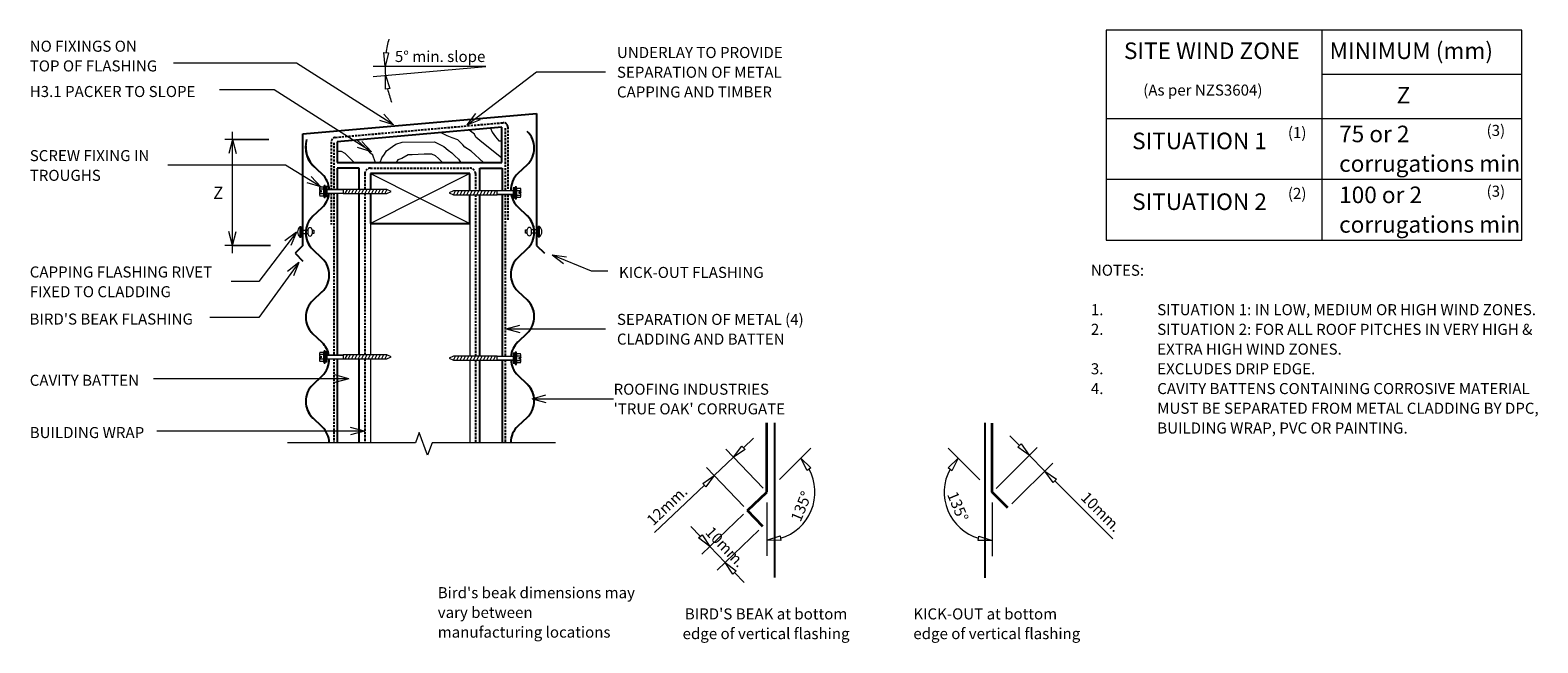
# Model space of a CAD drawing. Units: millimetres. Extents: x 61 to 1424, y -635 to -81.
import ezdxf

# ---------------------------------------------------------------- set-up
doc = ezdxf.new("R2010")
doc.units = ezdxf.units.MM
doc.linetypes.add('IMPORT-DASHED', pattern=[3, 2, -1])
for name, color, linetype, lineweight in [('A-ANNO-DIMS', 211, 'Continuous', 9), ('A-ANNO-DIMS-5', 211, 'Continuous', 9), ('A-ANNO-KEYN', 231, 'Continuous', 9), ('A-DETL', 90, 'Continuous', 13), ('A-DETL-GENF', 92, 'Continuous', 13), ('A-DETL-THIN', 151, 'Continuous', 13), ('G-ANNO-TEXT', 231, 'Continuous', 9)]:
    doc.layers.add(name, color=color, linetype=linetype, lineweight=lineweight)
doc.styles.add('Stylus BT', font='stylu.ttf', dxfattribs={"height": 10})
doc.styles.add('Stylus BT_1', font='stylu.ttf', dxfattribs={"height": 15})
doc.styles.add('Stylus BT_2', font='stylu.ttf', dxfattribs={"height": 11.117601})
doc.styles.add('Stylus BT_3', font='stylu.ttf', dxfattribs={"height": 9.961371})
doc.dimstyles.new('Diagonal_-_2_5mm_Arial_Horizontal', dxfattribs={"dimscale": 304.8, "dimtxt": 12.5, "dimasz": 0.04101, "dimexe": 0.022966, "dimexo": 0.024606, "dimgap": 0.028707, "dimtad": 3, "dimtih": 1, "dimtoh": 1, "dimdec": 0, "dimzin": 0, "dimdsep": 46, "dimtxsty": 'Stylus BT_2', "dimblk1": 'OPEN30', "dimblk2": 'OPEN30', "dimsah": 1, "dimcen": 0.09, "dimdle": 0.022966, "dimazin": 0, "dimtfac": 1, "dimtdec": 4, "dimtix": 1, "dimtmove": 0, "dimatfit": 3, "dimfxl": 1, "dimtvp": 1, "dimtfill": 1, "dimtolj": 1, "dimtzin": 0, "dimarcsym": 2})

# ---------------------------------------------------------------- blocks, each defined once
blk = doc.blocks.new('RI_Barge or Parapet Capping - RI_Barge or parapet capping-718797-RI-RTCW031A')
at = {"layer": 'A-DETL-GENF', "lineweight": 25}
for p, q in [((74, 116.8), (66.9, 123.9)), ((-144.4, 109.8), (-151.5, 116.8)), ((-144.4, -9.6), (-144.4, 109.8)), ((66.9, 109.8), (74, 116.8)), ((66.9, 109.8), (66.9, 8.9)), ((66.9, 8.9), (-144.4, -9.6))]:
    blk.add_line(p, q, dxfattribs=at)
blk = doc.blocks.new('True Oak_Repeating - True Oak_Repeating-712425-RI-RTCW031A')
at = {"layer": 'A-DETL-GENF', "lineweight": 25}
for p, q in [((51.5, -14.8), (59.5, -6.5)), ((89.6, -6.5), (97.6, -14.8)), ((127.7, -14.8), (135.7, -6.5)), ((165.8, -6.5), (173.8, -14.8)), ((203.9, -14.8), (211.9, -6.5)), ((242, -6.5), (250, -14.8)), ((280.1, -14.8), (288.1, -6.5))]:
    blk.add_line(p, q, dxfattribs=at)
for centre, start, end in [((74.5, -20.8), 83.4208, 136.4485), ((74.5, -20.8), 43.5515, 136.4485), ((150.7, -20.8), 83.4208, 136.4485), ((150.7, -20.8), 43.5515, 136.4485), ((226.9, -20.8), 83.4208, 136.4485), ((226.9, -20.8), 43.5515, 136.4485), ((303.1, -20.8), 83.4208, 136.4485), ((36.4, -0.5), 271.8233, 316.4485), ((112.6, -0.5), 223.5515, 271.0384), ((112.6, -0.5), 279.8957, 316.4485), ((188.8, -0.5), 223.5515, 316.4485), ((265, -0.5), 223.5515, 263.8613), ((265, -0.5), 272.7186, 316.4485)]:
    blk.add_arc(centre, 20.8, start, end, dxfattribs=at)
blk = doc.blocks.new('True Oak_Repeating - True Oak_Repeating-V1-RI-RTCW031A')
at = {"layer": 'A-DETL-GENF', "lineweight": 25}
for p, q in [((13.4, -6.5), (21.4, -14.8)), ((51.5, -14.8), (59.5, -6.5)), ((89.6, -6.5), (97.6, -14.8)), ((127.7, -14.8), (135.7, -6.5)), ((165.8, -6.5), (173.8, -14.8)), ((203.9, -14.8), (211.9, -6.5)), ((242, -6.5), (250, -14.8))]:
    blk.add_line(p, q, dxfattribs=at)
for centre, start, end in [((-1.7, -20.8), 43.5515, 136.4485), ((74.5, -20.8), 83.4208, 136.4485), ((74.5, -20.8), 43.5515, 136.4485), ((150.7, -20.8), 83.4208, 136.4485), ((150.7, -20.8), 43.5515, 136.4485), ((226.9, -20.8), 83.4208, 136.4485), ((226.9, -20.8), 43.5515, 136.4485), ((36.4, -0.5), 223.5515, 271.7317), ((36.4, -0.5), 280.5891, 316.4485), ((112.6, -0.5), 223.5515, 316.4485), ((188.8, -0.5), 223.5515, 264.5547), ((188.8, -0.5), 273.412, 316.4485), ((265, -0.5), 223.5515, 269.3539)]:
    blk.add_arc(centre, 20.8, start, end, dxfattribs=at)
blk = doc.blocks.new('RI_Screw - RI_Screw-567075-RI-RTCW031A')
at = {"layer": 'A-DETL-GENF'}
blk.add_hatch(color=256, dxfattribs=at).paths.add_polyline_path([(2, -4.5), (2, 4.5), (0, 4.5), (0, -4.5)], flags=0)
for p, q in [((-5.1, 3.2), (-5.1, 0.8)), ((-5.1, 0.8), (-3.6, 0.8)), ((-5.1, 0), (-5.1, -3.2)), ((-4.8, 4.2), (-1.4, 4.2)), ((-1.4, 2.1), (-4.8, 2.1)), ((-3.6, 0.8), (-3.6, -0.7)), ((-1, 5.5), (-1.4, 4.2)), ((-1.4, 4.2), (-1.4, -4.2)), ((0, 5.5), (-1, 5.5)), ((0, -5.5), (0, 5.5)), ((0, 4.5), (0, -4.5)), ((2, 4.5), (0, 4.5)), ((2, 4.5), (0, 4.5)), ((2, -4.5), (2, 4.5)), ((2, -4.5), (2, 4.5)), ((16.3, 1.6), (2, 1.6)), ((2, 1.6), (16.3, 1.6)), ((55.9, 1.8), (16.3, 1.8)), ((16.3, 1.8), (16.3, -1.8)), ((16.3, 1.8), (16.3, -1.8)), ((55.9, 1.8), (16.3, 1.8)), ((19.8, 1.8), (17.9, -1.8)), ((22.8, 1.8), (20.9, -1.8)), ((25.8, 1.8), (23.9, -1.8)), ((28.8, 1.8), (26.9, -1.8)), ((31.8, 1.8), (29.9, -1.8)), ((34.8, 1.8), (32.9, -1.8)), ((37.8, 1.8), (35.9, -1.8)), ((40.8, 1.8), (38.9, -1.8)), ((43.8, 1.8), (41.9, -1.8)), ((46.9, 1.8), (44.9, -1.8)), ((49.9, 1.8), (48, -1.8)), ((52.9, 1.8), (51, -1.8)), ((55.9, 1.8), (54, -1.8)), ((59.8, 0), (55.9, 1.8)), ((59.8, 0), (55.9, 1.8)), ((-3.6, -0.7), (-5.1, -0.7)), ((-1.4, -2.1), (-4.8, -2.1)), ((-1.4, -4.2), (-4.8, -4.2)), ((-1.4, -4.2), (-1, -5.5)), ((-1, -5.5), (0, -5.5)), ((0, -4.5), (2, -4.5)), ((0, -4.5), (2, -4.5)), ((2, -1.6), (16.3, -1.6)), ((2, -1.6), (16.3, -1.6)), ((16.3, -1.8), (55.9, -1.8)), ((16.3, -1.8), (55.9, -1.8)), ((55.9, -1.8), (59.8, 0)), ((55.9, -1.8), (59.8, 0))]:
    blk.add_line(p, q, dxfattribs=at)
for centre, radius, start, end in [((-3.1, 3.2), 2.01, 148.1092, 211.8908), ((2.4, 0), 7.58, 163.7398, 174.3214), ((2.4, 0), 7.58, 180, 196.2602), ((-3.1, -3.2), 2.01, 148.1092, 211.8908)]:
    blk.add_arc(centre, radius, start, end, dxfattribs=at)
blk = doc.blocks.new('RI_Rivet - RI_Rivet-417077-RI-RTCW031A')
at = {"layer": 'A-DETL-GENF'}
for p, q in [((-1.3, 4.7), (-1.3, -4.7)), ((0, 4.7), (-1.3, 4.7)), ((0, -4.7), (0, 4.7)), ((0, 1.5), (6, 1.5)), ((6, 1.9), (6, -1.9)), ((9.8, 1.9), (9.8, -1.9)), ((9.8, 1.5), (11.3, 1.5)), ((11.3, 1.5), (11.3, -1.5)), ((-1.3, -4.7), (0, -4.7)), ((0, -1.5), (6, -1.5)), ((11.3, -1.5), (9.8, -1.5))]:
    blk.add_line(p, q, dxfattribs=at)
for centre, radius, start, end in [((2.7, 0), 6.13, 130.3126, 229.6874), ((7.9, 1.9), 1.87, 0, 180), ((7.9, -1.9), 1.87, 180, 0)]:
    blk.add_arc(centre, radius, start, end, dxfattribs=at)
blk = doc.blocks.new('Break line - Break line-491844-RI-RTCW031A')
at = {"layer": 'A-DETL-GENF'}
for p, q in [((0, 121.1), (0, 9.5)), ((11.3, 5.4), (-9.3, -2.1)), ((0, 9.5), (11.3, 5.4)), ((-9.3, -2.1), (0, -5.5)), ((0, -5.5), (0, -121.1))]:
    blk.add_line(p, q, dxfattribs=at)
blk = doc.blocks.new('DIMBLOCK1-RI-RTCW031A')
at = {"layer": 'A-ANNO-DIMS-5', "transparency": 16777216}
for p, q in [((243.8, -282.8), (243.8, -173)), ((276.5, -180), (236.8, -180)), ((243.8, -180), (276.5, -180)), ((278, -275.8), (236.8, -275.8)), ((243.8, -275.8), (278, -275.8))]:
    blk.add_line(p, q, dxfattribs=at)
at = {"layer": 'A-ANNO-DIMS-5', "lineweight": 18, "transparency": 16777216}
for p, q in [((243.8, -180), (240.4, -192.5)), ((243.8, -180), (247.1, -192.5)), ((243.8, -275.8), (240.4, -263.3)), ((243.8, -275.8), (247.1, -263.3))]:
    blk.add_line(p, q, dxfattribs=at)
at = {"layer": 'A-ANNO-DIMS-5', "color": 0, "transparency": 16777216, "insert": (226.3, -222.7), "char_height": 11.1, "width": 10.476, "attachment_point": 1, "line_spacing_factor": 1.070803, "style": 'Stylus BT_2', "bg_fill": 3, "box_fill_scale": 1.25, "bg_fill_color": 0, "bg_fill_transparency": 0}
blk.add_mtext('Z', dxfattribs=at)
blk = doc.blocks.new('_Open30')
at = {"color": 0, "linetype": 'ByBlock', "lineweight": -2}
for p, q in [((-1, 0.27), (0, 0)), ((0, 0), (-1, -0.27)), ((0, 0), (-1, 0))]:
    blk.add_line(p, q, dxfattribs=at)

msp = doc.modelspace()

# ---------------------------------------------------------------- linework, layer by layer
at = {"layer": 'A-ANNO-KEYN'}
for p, q in [((514.6, -414.5), (527.1, -411.1)), ((514.6, -414.5), (527.1, -417.8)), ((514.6, -414.5), (564.3, -414.5)), ((564.3, -414.5), (588.3, -414.5))]:
    msp.add_line(p, q, dxfattribs=at)
at = {"layer": 'A-DETL'}
for p, q in [((1409.4, -80.9), (1033.4, -80.9)), ((1033.4, -80.9), (1033.4, -270.9)), ((1228.4, -80.9), (1228.4, -270.9)), ((1409.4, -270.9), (1409.4, -80.9)), ((380.5, -101.3), (384.7, -101.6)), ((381.7, -113.9), (380.5, -101.3)), ((384.7, -101.6), (381.7, -113.9)), ((472.9, -113.9), (370.8, -113.9)), ((370.9, -122.8), (472.9, -113.9)), ((382, -134.5), (382.1, -121.8)), ((382.1, -121.8), (386.1, -133.9)), ((1228.4, -120.9), (1409.4, -120.9)), ((386.1, -133.9), (382, -134.5)), ((1033.4, -160.9), (1409.4, -160.9)), ((1033.4, -215.9), (1409.4, -215.9)), ((368.4, -255.8), (368.4, -374.9)), ((458.4, -255.8), (458.4, -376.1)), ((1033.4, -270.9), (1409.4, -270.9)), ((368.4, -378.5), (368.4, -454.3)), ((458.4, -379.7), (458.4, -454.3)), ((955.2, -456.9), (946.3, -448)), ((723.4, -495.4), (689.8, -460.2)), ((696.7, -467.4), (704.3, -457.3)), ((707.2, -460.3), (696.7, -467.4)), ((704.3, -457.3), (707.2, -460.3)), ((705.8, -458.8), (714.8, -450.2)), ((738.2, -487.7), (766.6, -459.2)), ((919.2, -487.8), (890.8, -459.3)), ((934.1, -495.6), (971.1, -458.7)), ((953.7, -458.4), (956.6, -455.4)), ((964, -465.7), (953.7, -458.4)), ((956.6, -455.4), (964, -465.7)), ((706, -512), (672.4, -476.7)), ((696.7, -467.4), (679.3, -483.9)), ((763.4, -479.5), (757.6, -468.2)), ((757.6, -468.2), (766.7, -477)), ((890.7, -477.1), (899.8, -468.4)), ((899.8, -468.4), (894, -479.6)), ((948.3, -509.7), (985.2, -472.8)), ((964, -465.7), (978.1, -479.9)), ((668.8, -491.1), (679.3, -483.9)), ((679.3, -483.9), (671.7, -494.1)), ((766.7, -477), (763.4, -479.5)), ((894, -479.6), (890.7, -477.1)), ((985.5, -490.2), (978.1, -479.9)), ((978.1, -479.9), (988.5, -487.2)), ((988.5, -487.2), (985.5, -490.2)), ((987, -488.7), (1039.6, -541.3)), ((670.3, -492.6), (625.2, -535.4)), ((671.7, -494.1), (668.8, -491.1)), ((726.8, -508.4), (726.8, -556.8)), ((930.6, -508.5), (930.6, -556.9)), ((666.6, -539), (658, -530)), ((705.8, -519), (668, -555)), ((665.1, -540.5), (668.2, -537.6)), ((675.3, -548.1), (665.1, -540.5)), ((668.2, -537.6), (675.3, -548.1)), ((719.6, -533.5), (681.8, -569.5)), ((726.8, -542.6), (738.9, -538.7)), ((739.5, -542.8), (726.8, -542.6)), ((738.9, -538.7), (739.5, -542.8)), ((917.9, -542.9), (918.5, -538.8)), ((930.6, -542.7), (917.9, -542.9)), ((918.5, -538.8), (930.6, -542.7)), ((675.3, -548.1), (689.1, -562.6)), ((696.2, -573.1), (689.1, -562.6)), ((689.1, -562.6), (699.2, -570.2)), ((699.2, -570.2), (696.2, -573.1)), ((697.7, -571.6), (706.3, -580.7))]:
    msp.add_line(p, q, dxfattribs=at)
at = {"layer": 'A-DETL', "linetype": 'IMPORT-DASHED', "lineweight": 25}
for p, q in [((336.6, -178), (488.3, -164.7)), ((490.4, -169.8), (490.4, -226.5)), ((492.7, -168.7), (492.7, -226.5)), ((333, -182), (333, -225.3)), ((335.4, -182.9), (335.4, -225.3)), ((363.4, -210.8), (363.4, -225.1)), ((368.4, -205.8), (458.4, -205.8)), ((463.4, -210.8), (463.4, -226.3)), ((333, -228.5), (333, -256.8)), ((335.4, -228.5), (335.4, -375.2)), ((363.4, -228.7), (363.4, -374.9)), ((463.4, -229.9), (463.4, -376.1)), ((490.4, -229.7), (490.4, -376.3)), ((492.7, -229.7), (492.7, -253.7)), ((335.4, -378.3), (335.4, -454.3)), ((363.4, -378.5), (363.4, -454.3)), ((463.4, -379.7), (463.4, -454.3)), ((490.4, -379.5), (490.4, -454.3))]:
    msp.add_line(p, q, dxfattribs=at)
at = {"layer": 'A-DETL', "lineweight": 25}
for p, q in [((487.3, -168.8), (338.4, -181.9)), ((487.3, -200.8), (487.3, -168.8)), ((338.4, -181.9), (338.4, -200.8)), ((338.4, -200.8), (487.3, -200.8)), ((358.4, -205.8), (338.4, -205.8)), ((338.4, -205.8), (338.4, -225.3)), ((358.4, -225.1), (358.4, -205.8)), ((458.4, -210.8), (368.4, -210.8)), ((368.4, -210.8), (368.4, -225.1)), ((458.4, -226.3), (458.4, -210.8)), ((467.4, -226.3), (467.4, -205.8)), ((467.4, -205.8), (487.4, -205.8)), ((487.4, -205.8), (487.4, -226.5)), ((338.4, -228.5), (338.4, -375.2)), ((358.4, -374.9), (358.4, -228.7)), ((368.4, -228.7), (368.4, -255.8)), ((458.4, -255.8), (458.4, -229.9)), ((467.4, -376.1), (467.4, -229.9)), ((487.4, -229.7), (487.4, -376.3)), ((368.4, -255.8), (458.4, -255.8)), ((338.4, -378.3), (338.4, -454.3)), ((358.4, -454.3), (358.4, -378.5)), ((467.4, -454.3), (467.4, -379.7)), ((487.4, -379.5), (487.4, -454.3)), ((733.6, -436.3), (733.6, -576.4)), ((923.8, -436.4), (923.8, -576.5))]:
    msp.add_line(p, q, dxfattribs=at)
at = {"layer": 'A-DETL', "lineweight": 35}
for p, q in [((726.8, -499), (726.8, -436.2)), ((930.6, -499.1), (930.6, -436.7)), ((709.4, -515.6), (726.8, -499)), ((944.7, -513.3), (930.6, -499.1)), ((723.2, -530.1), (709.4, -515.6))]:
    msp.add_line(p, q, dxfattribs=at)
at = {"layer": 'A-DETL'}
for centre, radius, start, end in [((472.9, -113.9), 91.2, 164.2833, 172.1417), ((472.9, -113.9), 91.2, 180, 185), ((472.9, -113.9), 91.2, 192.8583, 200.7167), ((726.8, -499), 43.5, 286.508, 28.492), ((930.6, -499.1), 43.5, 151.508, 253.492)]:
    msp.add_arc(centre, radius, start, end, dxfattribs=at)
at = {"layer": 'A-DETL', "linetype": 'IMPORT-DASHED', "lineweight": 25}
for centre, radius, start, end in [((488.7, -168.7), 4, 0, 95), ((337, -182), 4, 95, 180), ((368.4, -210.8), 5, 90, 180), ((458.4, -210.8), 5, 0, 90)]:
    msp.add_arc(centre, radius, start, end, dxfattribs=at)
at = {"layer": 'A-DETL', "lineweight": 25}
msp.add_arc((334.6, -186.5), 24.7, 164.7275, 230.5759, dxfattribs=at)
at = {"layer": 'A-DETL-THIN'}
for p, q in [((437.8, -176.5), (431.8, -173.7)), ((442.5, -178.3), (437.8, -176.5)), ((462.5, -175.2), (457.6, -171.4)), ((463.8, -177.8), (462.5, -175.2)), ((477.1, -169.7), (478.6, -173.4)), ((478.6, -173.4), (481.6, -177.6)), ((366.7, -189.9), (356.3, -180.3)), ((368.2, -192), (366.7, -189.9)), ((381.1, -193.1), (382.9, -190.2)), ((382.9, -190.2), (388.5, -186.3)), ((388.5, -186.3), (391.3, -184.2)), ((391.3, -184.2), (397.1, -182.2)), ((397.1, -182.2), (426.3, -182)), ((426.3, -182), (430, -183.7)), ((430, -183.7), (434.7, -186.1)), ((434.7, -186.1), (438.6, -189.7)), ((438.6, -189.7), (442.1, -192.1)), ((447.6, -180.3), (442.5, -178.3)), ((451.9, -184.7), (447.6, -180.3)), ((453.9, -187), (451.9, -184.7)), ((459.6, -190.6), (453.9, -187)), ((470.8, -200.8), (459.6, -190.6)), ((467.4, -180.8), (463.8, -177.8)), ((487.3, -196.7), (467.4, -180.8)), ((481.6, -177.6), (484.5, -181)), ((484.5, -181), (487.3, -181)), ((342.4, -190.9), (338.4, -190.9)), ((345.7, -192.6), (342.4, -190.9)), ((349.6, -196.5), (345.7, -192.6)), ((353.7, -200.8), (349.6, -196.5)), ((370.7, -194), (368.2, -192)), ((372.6, -200.2), (370.7, -194)), ((377.4, -200.8), (378.7, -196.4)), ((378.7, -196.4), (381.1, -193.1)), ((393.2, -198.4), (391.7, -200.8)), ((396.9, -197), (393.2, -198.4)), ((402.6, -193.8), (396.9, -197)), ((406.1, -193.7), (402.6, -193.8)), ((416.9, -193.2), (406.1, -193.7)), ((423.9, -193.1), (416.9, -193.2)), ((427.3, -194.8), (423.9, -193.1)), ((430.1, -197), (427.3, -194.8)), ((433.4, -200.4), (430.1, -197)), ((442.1, -192.1), (444.9, -194.6)), ((444.9, -194.6), (448, -197.8)), ((448, -197.8), (449.9, -200.4)), ((458.4, -210.8), (368.4, -255.8)), ((368.4, -210.8), (458.4, -255.8))]:
    msp.add_line(p, q, dxfattribs=at)
at = {"layer": 'G-ANNO-TEXT', "color": 7}
for p, q in [((214.1, -110.7), (190.5, -110.7)), ((301.7, -110.7), (214.1, -110.7)), ((389.4, -166.5), (301.7, -110.7)), ((455.9, -166.7), (518.5, -118.7)), ((518.5, -118.7), (581.1, -118.7)), ((281.6, -135), (232.1, -135)), ((369.3, -191.2), (281.6, -135)), ((389.4, -166.5), (377.1, -162.6)), ((389.4, -166.5), (380.7, -156.9)), ((455.9, -166.7), (463.8, -156.5)), ((455.9, -166.7), (467.9, -161.8)), ((369.3, -191.2), (356.9, -187.3)), ((369.3, -191.2), (360.6, -181.6)), ((291.8, -203.1), (185.2, -203.1)), ((323.7, -222.7), (291.8, -203.1)), ((323.7, -222.7), (314.8, -213.3)), ((323.7, -222.7), (311.3, -219)), ((301.5, -263.8), (267.6, -308.4)), ((301.5, -263.8), (291.2, -271.7)), ((301.5, -263.8), (296.6, -275.8)), ((532.8, -284.3), (545.6, -286)), ((532.8, -284.3), (543.1, -292.2)), ((532.8, -284.3), (568, -298.7)), ((303.6, -291.3), (267.6, -341)), ((303.6, -291.3), (293.6, -299.4)), ((303.6, -291.3), (299, -303.3)), ((568, -298.7), (583, -298.7)), ((267.6, -308.4), (242.5, -308.4)), ((267.6, -341), (223.4, -341)), ((491.1, -351.2), (503.6, -347.9)), ((491.1, -351.2), (503.6, -354.6)), ((491.1, -351.2), (581.1, -351.2)), ((348.8, -396.4), (336.3, -393)), ((348.8, -396.4), (172.3, -396.4)), ((348.8, -396.4), (336.3, -399.7)), ((363.1, -443.7), (175.4, -443.7)), ((363.1, -443.7), (350.6, -440.4)), ((363.1, -443.7), (350.6, -447.1))]:
    msp.add_line(p, q, dxfattribs=at)

# ---------------------------------------------------------------- block references
at = {"layer": 'A-DETL-GENF'}
for name, p, rotation in [('RI_Barge or Parapet Capping - RI_Barge or parapet capping-718797-RI-RTCW031A', (374.3, -166), 180), ('True Oak_Repeating - True Oak_Repeating-V1-RI-RTCW031A', (516.6, -189.4), 270.0000000000001), ('True Oak_Repeating - True Oak_Repeating-712425-RI-RTCW031A', (310, -491.4), 89.99999999999993), ('RI_Screw - RI_Screw-567075-RI-RTCW031A', (499.4, -228.1), 180), ('RI_Rivet - RI_Rivet-417077-RI-RTCW031A', (520, -263.3), 180), ('RI_Screw - RI_Screw-567075-RI-RTCW031A', (499.4, -377.9), 180), ('Break line - Break line-491844-RI-RTCW031A', (414.7, -454.3), 270.0000000000001)]:
    msp.add_blockref(name, p, dxfattribs=dict(at, rotation=rotation))
for name, p in [('RI_Screw - RI_Screw-567075-RI-RTCW031A', (327.5, -226.9)), ('RI_Rivet - RI_Rivet-417077-RI-RTCW031A', (306, -263.5)), ('RI_Screw - RI_Screw-567075-RI-RTCW031A', (327.5, -376.7))]:
    msp.add_blockref(name, p, dxfattribs=at)

# ---------------------------------------------------------------- texts
at = {"layer": 'G-ANNO-TEXT', "color": 7, "line_spacing_factor": 1.070803}
for s, insert, char_height, width, attachment_point, style in [('NO FIXINGS ON\\PTOP OF FLASHING', (60.5, -90.5), 10, 143.822, 1, 'Stylus BT'), ('SITE WIND ZONE', (1049.6, -92.1), 15, 195.488, 1, 'Stylus BT_1'), ('MINIMUM (mm)', (1235.5, -92.1), 15, 174.644, 1, 'Stylus BT_1'), ('5° min. slope', (390.6, -99.8), 10, 101.053, 1, 'Stylus BT'), ('UNDERLAY TO PROVIDE\\PSEPARATION OF METAL\\PCAPPING AND TIMBER', (591.3, -96.2), 10, 186.185, 1, 'Stylus BT'), ('H3.1 PACKER TO SLOPE', (60.5, -131.5), 10, 193.741, 1, 'Stylus BT'), ('(As per NZS3604)', (1067, -130.2), 10, 145.575, 1, 'Stylus BT'), ('Z', (1296.1, -132.3), 15, 13.963, 1, 'Stylus BT_1'), ('SITUATION 1', (1057, -173.7), 15, 152.99, 1, 'Stylus BT_1'), ('(1)', (1197.8, -168.7), 10, 21.857, 1, 'Stylus BT'), ('75 or 2\\Pcorrugations min', (1244.1, -167.4), 15, 189.619, 1, 'Stylus BT_1'), ('(3)', (1377.4, -166.7), 10, 21.857, 1, 'Stylus BT'), ('SCREW FIXING IN\\PTROUGHS', (60.5, -189.5), 10, 134.782, 1, 'Stylus BT'), ('SITUATION 2', (1057, -228.7), 15, 152.99, 1, 'Stylus BT_1'), ('(2)', (1197.8, -223.7), 10, 21.857, 1, 'Stylus BT'), ('100 or 2\\Pcorrugations min', (1244.1, -222.5), 15, 189.619, 1, 'Stylus BT_1'), ('(3)', (1377.4, -221.7), 10, 21.857, 1, 'Stylus BT'), ('CAPPING FLASHING RIVET\\PFIXED TO CLADDING', (60.5, -294.8), 10, 203.59, 1, 'Stylus BT'), ('KICK-OUT FLASHING', (593.1, -295.2), 10, 160.416, 1, 'Stylus BT'), ('NOTES:', (1019.7, -293.2), 10, 53.524, 1, 'Stylus BT'), ("BIRD'S BEAK FLASHING", (60.3, -337.4), 10, 183.487, 1, 'Stylus BT'), ('SEPARATION OF METAL (4)\\PCLADDING AND BATTEN', (591.3, -337.7), 10, 213.034, 1, 'Stylus BT'), ('1.', (1019.7, -328.9), 10, 15.619, 1, 'Stylus BT'), ('SITUATION 1: IN LOW, MEDIUM OR HIGH WIND ZONES.', (1079.7, -328.9), 10, 390.476, 1, 'Stylus BT'), ('2.', (1019.7, -346.7), 10, 15.619, 1, 'Stylus BT'), ('SITUATION 2: FOR ALL ROOF PITCHES IN VERY HIGH &', (1079.7, -346.7), 10, 384.762, 1, 'Stylus BT'), ('EXTRA HIGH WIND ZONES.', (1079.7, -364.6), 10, 185.333, 1, 'Stylus BT'), ('CAVITY BATTEN', (60.5, -392.8), 10, 121.965, 1, 'Stylus BT'), ('3.', (1019.7, -382.4), 10, 15.619, 1, 'Stylus BT'), ('EXCLUDES DRIP EDGE.', (1079.7, -382.4), 10, 159.238, 1, 'Stylus BT'), ('4.', (1019.7, -400.3), 10, 15.619, 1, 'Stylus BT'), ('CAVITY BATTENS CONTAINING CORROSIVE MATERIAL', (1079.7, -400.3), 10, 378.095, 1, 'Stylus BT'), ('MUST BE SEPARATED FROM METAL CLADDING BY DPC,', (1079.7, -418.1), 10, 393.143, 1, 'Stylus BT'), ('BUILDING WRAP, PVC OR PAINTING.', (1079.7, -436), 10, 253.714, 1, 'Stylus BT'), ('BUILDING WRAP', (60.5, -440.1), 10, 125.743, 1, 'Stylus BT'), ("Bird's beak dimensions may\\Pvary between\\Pmanufacturing locations", (429.3, -585), 10, 208.312, 1, 'Stylus BT'), ("BIRD'S BEAK at bottom\\Pedge of vertical flashing", (726.1, -604.2), 10, 183.757, 2, 'Stylus BT'), ('KICK-OUT at bottom\\Pedge of vertical flashing', (859.2, -604.2), 10, 183.757, 1, 'Stylus BT')]:
    msp.add_mtext(s, dxfattribs=dict(at, insert=insert, char_height=char_height, width=width, attachment_point=attachment_point, style=style))
at = {"layer": 'G-ANNO-TEXT', "color": 7, "char_height": 10, "attachment_point": 2, "line_spacing_factor": 1.070803, "style": 'Stylus BT'}
for s, insert, width, rotation in [('12mm.', (633.1, -507.6), 53.562, 43.5902), ('135°', (753.3, -510), 40.61, 67.5), ('135°', (904.1, -510.1), 40.61, 292.5), ('10mm.', (1032.5, -513.3), 53.562, 315), ('10mm.', (692.9, -545.1), 53.562, 313.5902)]:
    msp.add_mtext(s, dxfattribs=dict(at, insert=insert, width=width, rotation=rotation))

# ---------------------------------------------------------------- next in the draw order: texts
at = {"layer": 'A-ANNO-KEYN', "insert": (588.3, -400.9), "char_height": 9.961, "width": 188.551, "attachment_point": 1, "line_spacing_factor": 1.070803, "style": 'Stylus BT_3', "bg_fill": 3, "box_fill_scale": 1.25, "bg_fill_color": 0, "bg_fill_transparency": 0}
msp.add_mtext("ROOFING INDUSTRIES\\P'TRUE OAK' CORRUGATE", dxfattribs=at)

# ---------------------------------------------------------------- next in the draw order: dimensions: what is measured, and where the dimension line sits
at = {"layer": 'A-ANNO-DIMS'}
dim = msp.add_linear_dim(base=(243.8, -180), p1=(285.5, -275.8), p2=(284, -180), angle=90, text='Z', dimstyle='Diagonal_-_2_5mm_Arial_Horizontal', override={"dimpost": '<>', "dimfxl": 95.810127}, dxfattribs=at)
dim.commit()
dim.dimension.update_dxf_attribs({"geometry": 'DIMBLOCK1-RI-RTCW031A', "text_midpoint": (231, -227.9)})

doc.saveas('drawing.dxf')
